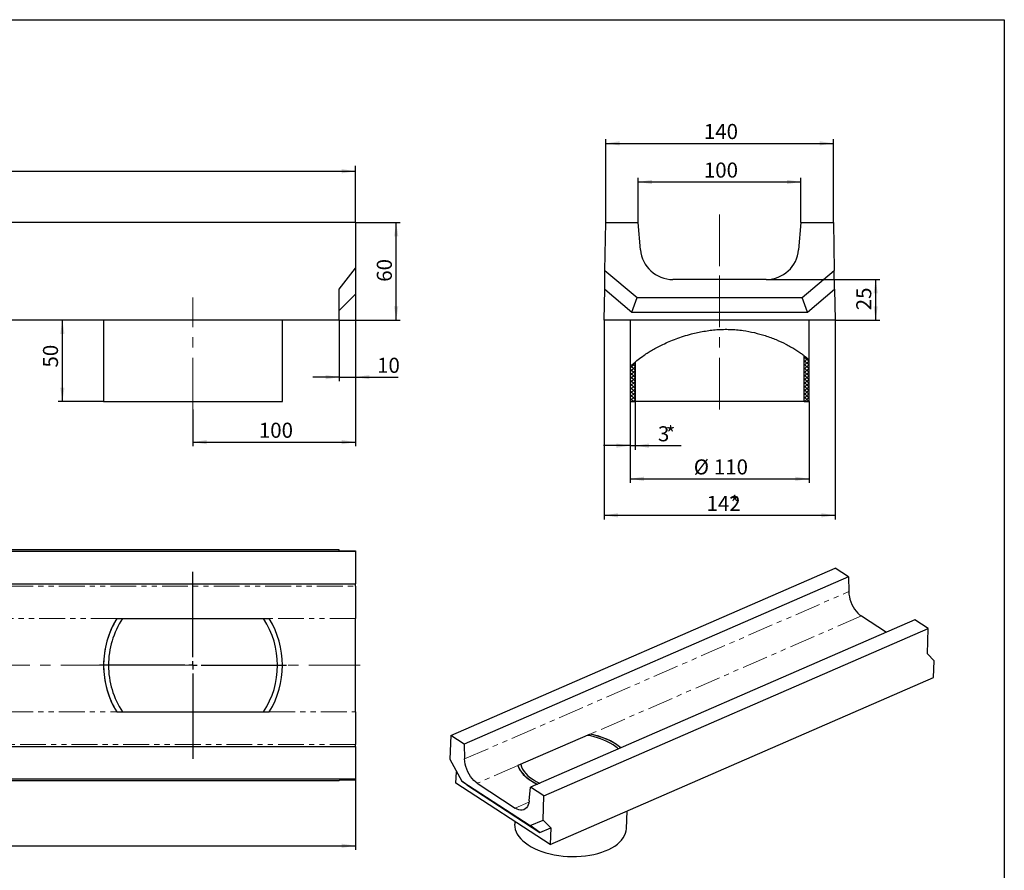
# Model space of a CAD drawing. Units: millimetres. Extents: x -29 to 538, y -48 to 370.
# Drawn here: x 173 to 415, y 82 to 291 of the extents above; entities that cross this region are included whole.
import ezdxf

# ---------------------------------------------------------------- set-up
doc = ezdxf.new("R2010")
doc.units = ezdxf.units.MM
doc.linetypes.add('CENTERX2', pattern=[20.32, 12.7, -2.54, 2.54, -2.54])
doc.linetypes.add('PHANTOM', pattern=[12.7, 6.35, -1.27, 1.27, -1.27, 1.27, -1.27])
doc.layers.add('FORMAT', color=7, linetype='Continuous')
doc.styles.add('SLDTEXTSTYLE1', font='TXT', dxfattribs={"width": 0.7})
doc.dimstyles.new('SLDDIMSTYLE0', dxfattribs={"dimtxt": 3.383139, "dimasz": 3.393075, "dimexe": 0, "dimexo": 0.0625, "dimgap": 0.845785, "dimtad": 0, "dimtih": 1, "dimtoh": 1, "dimlfac": 2.5, "dimrnd": 1e-09, "dimzin": 12, "dimdsep": 46, "dimtxsty": 'SLDTEXTSTYLE1', "dimsah": 1, "dimcen": 0.09, "dimadec": 0, "dimazin": 3, "dimtfac": 1, "dimtofl": 0, "dimtmove": 0, "dimatfit": 3, "dimfxl": 0, "dimfrac": 2, "dimtolj": 1, "dimtzin": 12, "dimarcsym": 0})
doc.dimstyles.new('SLDDIMSTYLE1', dxfattribs={"dimtxt": 3.383139, "dimasz": 3.393075, "dimexe": 0, "dimexo": 0.0625, "dimgap": 0.845785, "dimtad": 2, "dimlfac": 2.5, "dimrnd": 1e-09, "dimzin": 12, "dimdsep": 46, "dimtxsty": 'SLDTEXTSTYLE1', "dimsah": 1, "dimcen": 0.09, "dimadec": 0, "dimazin": 3, "dimtfac": 1, "dimtofl": 0, "dimtmove": 0, "dimatfit": 3, "dimfxl": 0, "dimfrac": 2, "dimtolj": 1, "dimtzin": 12, "dimarcsym": 0})
doc.dimstyles.new('SLDDIMSTYLE2', dxfattribs={"dimtxt": 3.383139, "dimasz": 3.393075, "dimexe": 0, "dimexo": 0.0625, "dimgap": 0.845785, "dimtad": 2, "dimlfac": 2.5, "dimrnd": 1e-09, "dimzin": 12, "dimdsep": 46, "dimtxsty": 'SLDTEXTSTYLE1', "dimsah": 1, "dimcen": 0.09, "dimadec": 0, "dimazin": 3, "dimtfac": 1, "dimtmove": 0, "dimatfit": 0, "dimfxl": 0, "dimfrac": 2, "dimtolj": 1, "dimtzin": 12, "dimarcsym": 0})

# ---------------------------------------------------------------- blocks, each defined once
blk = doc.blocks.new('_D')
at = {"layer": 'FORMAT'}
for p, q in [((55.38, 241.09), (55.38, 254.72)), ((255.38, 241.09), (255.38, 254.72)), ((55.38, 253.72), (255.38, 253.72))]:
    blk.add_line(p, q, dxfattribs=at)
for points in [[(55.38, 253.72), (58.77, 253.2), (58.77, 254.25)], [(255.38, 253.72), (251.99, 254.25), (251.99, 253.2)]]:
    blk.add_solid(points, dxfattribs=at)
at = {"layer": 'FORMAT', "insert": (152.84, 258.5), "char_height": 3.704, "attachment_point": 1, "style": 'SLDTEXTSTYLE1'}
blk.add_mtext('500', dxfattribs=at)
blk = doc.blocks.new('_D_1')
at = {"layer": 'FORMAT'}
for p, q in [((255.38, 229.89), (255.38, 186.09)), ((215.38, 195.09), (215.38, 186.09)), ((215.38, 187.09), (255.38, 187.09))]:
    blk.add_line(p, q, dxfattribs=at)
for points in [[(215.38, 187.09), (218.77, 186.56), (218.77, 187.61)], [(255.38, 187.09), (251.99, 187.61), (251.99, 186.56)]]:
    blk.add_solid(points, dxfattribs=at)
at = {"layer": 'FORMAT', "insert": (231.58, 191.86), "char_height": 3.704, "attachment_point": 1, "style": 'SLDTEXTSTYLE1'}
blk.add_mtext('100', dxfattribs=at)
blk = doc.blocks.new('_D_2')
at = {"layer": 'FORMAT'}
for p, q in [((255.38, 223.49), (255.38, 202.07)), ((251.38, 217.09), (251.38, 202.07)), ((251.38, 203.07), (244.86, 203.07)), ((251.38, 203.07), (255.38, 203.07)), ((255.38, 203.07), (265.87, 203.07))]:
    blk.add_line(p, q, dxfattribs=at)
for points in [[(251.38, 203.07), (247.99, 203.59), (247.99, 202.55)], [(255.38, 203.07), (258.77, 202.55), (258.77, 203.59)]]:
    blk.add_solid(points, dxfattribs=at)
at = {"layer": 'FORMAT', "insert": (260.67, 207.84), "char_height": 3.704, "attachment_point": 1, "style": 'SLDTEXTSTYLE1'}
blk.add_mtext('10', dxfattribs=at)
blk = doc.blocks.new('_D_3')
at = {"layer": 'FORMAT'}
for p, q in [((255.38, 241.09), (266.38, 241.09)), ((265.38, 217.09), (265.38, 241.09)), ((251.38, 217.09), (266.38, 217.09))]:
    blk.add_line(p, q, dxfattribs=at)
for points in [[(265.38, 241.09), (264.86, 237.69), (265.9, 237.69)], [(265.38, 217.09), (265.9, 220.48), (264.86, 220.48)]]:
    blk.add_solid(points, dxfattribs=at)
at = {"layer": 'FORMAT', "insert": (260.61, 226.53), "char_height": 3.704, "attachment_point": 1, "rotation": 90, "style": 'SLDTEXTSTYLE1'}
blk.add_mtext('60', dxfattribs=at)
blk = doc.blocks.new('_D_4')
at = {"layer": 'FORMAT'}
for p, q in [((183.25, 197.09), (183.25, 217.09)), ((193.38, 197.09), (182.25, 197.09))]:
    blk.add_line(p, q, dxfattribs=at)
for points in [[(183.25, 217.09), (182.73, 213.69), (183.77, 213.69)], [(183.25, 197.09), (183.77, 200.48), (182.73, 200.48)]]:
    blk.add_solid(points, dxfattribs=at)
at = {"layer": 'FORMAT', "insert": (178.47, 205.43), "char_height": 3.704, "attachment_point": 1, "rotation": 90, "style": 'SLDTEXTSTYLE1'}
blk.add_mtext('50', dxfattribs=at)
blk = doc.blocks.new('_D_5')
at = {"layer": 'FORMAT'}
for p, q in [((322.95, 197.09), (322.95, 185.22)), ((324.15, 197.09), (324.15, 185.22)), ((322.95, 186.22), (316.42, 186.22)), ((322.95, 186.22), (324.15, 186.22)), ((324.15, 186.22), (335.47, 186.22))]:
    blk.add_line(p, q, dxfattribs=at)
for points in [[(322.95, 186.22), (319.55, 186.74), (319.55, 185.7)], [(324.15, 186.22), (327.54, 185.7), (327.54, 186.74)]]:
    blk.add_solid(points, dxfattribs=at)
at = {"layer": 'FORMAT', "char_height": 3.7, "attachment_point": 1, "style": 'SLDTEXTSTYLE1'}
for s, insert in [('3', (329.78, 190.99)), ('*', (331.71, 190.99))]:
    blk.add_mtext(s, dxfattribs=dict(at, insert=insert))
blk = doc.blocks.new('_D_6')
at = {"layer": 'FORMAT'}
for p, q in [((322.95, 197.09), (322.95, 177.06)), ((366.95, 197.09), (366.95, 177.06)), ((322.95, 178.06), (366.95, 178.06))]:
    blk.add_line(p, q, dxfattribs=at)
for points in [[(322.95, 178.06), (326.34, 177.54), (326.34, 178.58)], [(366.95, 178.06), (363.55, 178.58), (363.55, 177.54)]]:
    blk.add_solid(points, dxfattribs=at)
at = {"layer": 'FORMAT', "char_height": 3.704, "attachment_point": 1, "style": 'SLDTEXTSTYLE1'}
for s, insert in [('%%c', (338.59, 182.84)), ('110', (343.52, 182.84))]:
    blk.add_mtext(s, dxfattribs=dict(at, insert=insert))
blk = doc.blocks.new('_D_7')
at = {"layer": 'FORMAT'}
for p, q in [((316.95, 241.09), (316.95, 261.58)), ((316.95, 260.58), (372.95, 260.58)), ((372.95, 241.09), (372.95, 261.58))]:
    blk.add_line(p, q, dxfattribs=at)
for points in [[(316.95, 260.58), (320.34, 260.06), (320.34, 261.1)], [(372.95, 260.58), (369.55, 261.1), (369.55, 260.06)]]:
    blk.add_solid(points, dxfattribs=at)
at = {"layer": 'FORMAT', "insert": (341.07, 265.35), "char_height": 3.704, "attachment_point": 1, "style": 'SLDTEXTSTYLE1'}
blk.add_mtext('140', dxfattribs=at)
blk = doc.blocks.new('_D_8')
at = {"layer": 'FORMAT'}
for p, q in [((324.95, 241.09), (324.95, 252.09)), ((364.95, 241.09), (364.95, 252.09)), ((324.95, 251.09), (364.95, 251.09))]:
    blk.add_line(p, q, dxfattribs=at)
for points in [[(324.95, 251.09), (328.34, 250.56), (328.34, 251.61)], [(364.95, 251.09), (361.55, 251.61), (361.55, 250.56)]]:
    blk.add_solid(points, dxfattribs=at)
at = {"layer": 'FORMAT', "insert": (341.07, 255.86), "char_height": 3.704, "attachment_point": 1, "style": 'SLDTEXTSTYLE1'}
blk.add_mtext('100', dxfattribs=at)
blk = doc.blocks.new('_D_9')
at = {"layer": 'FORMAT'}
for p, q in [((356.42, 227.09), (384.35, 227.09)), ((383.35, 217.09), (383.35, 227.09)), ((373.35, 217.09), (384.35, 217.09))]:
    blk.add_line(p, q, dxfattribs=at)
for points in [[(383.35, 227.09), (382.82, 223.69), (383.87, 223.69)], [(383.35, 217.09), (383.87, 220.48), (382.82, 220.48)]]:
    blk.add_solid(points, dxfattribs=at)
at = {"layer": 'FORMAT', "insert": (378.57, 219.51), "char_height": 3.704, "attachment_point": 1, "rotation": 90, "style": 'SLDTEXTSTYLE1'}
blk.add_mtext('25', dxfattribs=at)
blk = doc.blocks.new('_D_10')
at = {"layer": 'FORMAT'}
for p, q in [((316.55, 217.09), (316.55, 168.09)), ((373.35, 217.09), (373.35, 168.09)), ((316.55, 169.09), (373.35, 169.09))]:
    blk.add_line(p, q, dxfattribs=at)
for points in [[(316.55, 169.09), (319.94, 168.56), (319.94, 169.61)], [(373.35, 169.09), (369.95, 169.61), (369.95, 168.56)]]:
    blk.add_solid(points, dxfattribs=at)
at = {"layer": 'FORMAT', "attachment_point": 1, "style": 'SLDTEXTSTYLE1'}
for s, insert, char_height in [('142', (341.72, 173.86), 3.704), ('*', (347.5, 173.86), 3.7)]:
    blk.add_mtext(s, dxfattribs=dict(at, insert=insert, char_height=char_height))
blk = doc.blocks.new('_D_11')
at = {"layer": 'FORMAT'}
for p, q in [((51.78, 103.79), (51.78, 86.79)), ((255.38, 104), (255.38, 86.79)), ((51.78, 87.79), (255.38, 87.79))]:
    blk.add_line(p, q, dxfattribs=at)
for points in [[(51.78, 87.79), (55.17, 87.27), (55.17, 88.31)], [(255.38, 87.79), (251.99, 88.31), (251.99, 87.27)]]:
    blk.add_solid(points, dxfattribs=at)
at = {"layer": 'FORMAT', "insert": (152.77, 92.57), "char_height": 3.704, "attachment_point": 1, "style": 'SLDTEXTSTYLE1'}
blk.add_mtext('509', dxfattribs=at)
blk = doc.blocks.new('SW_CENTERMARKSYMBOL_0')
at = {"layer": 'FORMAT', "color": 0}
for p, q in [((0, 2), (0, 23)), ((-2, 0), (-23, 0)), ((0, 0), (-1, 0)), ((0, 0), (0, 1)), ((0, 0), (0, -1)), ((0, 0), (1, 0)), ((2, 0), (23, 0)), ((0, -2), (0, -23))]:
    blk.add_line(p, q, dxfattribs=at)

msp = doc.modelspace()

# ---------------------------------------------------------------- hatches: boundary and pattern name
at = {"linetype": 'Continuous', "lineweight": 0}
h = msp.add_hatch(dxfattribs=at)
h.set_pattern_fill('ANSI37', scale=0.2, style=0)
edge = h.paths.add_edge_path(flags=0)
edge.add_spline(control_points=[(322.9464, 205.6632), (323.3191, 206.0312), (323.7198, 206.3974), (324.1464, 206.7598)], knot_values=[0.09666525, 0.09666525, 0.09666525, 0.09666525, 0.11127515, 0.11127515, 0.11127515, 0.11127515], weights=[1, 1, 1, 1], degree=3, periodic=0)
edge.add_spline(control_points=[(324.1464, 206.7598), (324.1464, 206.7598), (324.4632, 207.0376), (325.0459, 207.4886), (325.6248, 207.9366), (326.4746, 208.5533), (327.5302, 209.2125), (328.7393, 209.9675), (330.2479, 210.7967), (331.9724, 211.5674), (333.9027, 212.4302), (336.1673, 213.2467), (338.5935, 213.8397), (340.4961, 214.3048), (342.5484, 214.6423), (344.5954, 214.7734), (346.6486, 214.9049), (348.7513, 214.8164), (350.7102, 214.5388), (352.5537, 214.2775), (354.3181, 213.857), (355.9087, 213.3609), (357.7133, 212.7981), (359.3383, 212.1253), (360.7045, 211.4589), (362.2563, 210.7019), (363.5179, 209.9288), (364.382, 209.3451), (365.0702, 208.8802), (365.5206, 208.5317), (365.6795, 208.4091), (365.724, 208.3748), (365.7464, 208.3573), (365.7464, 208.3573)], knot_values=[0, 0, 0, 0, 0.0154004, 0.0154004, 0.0154004, 0.0306334, 0.0306334, 0.0306334, 0.04810687, 0.04810687, 0.04810687, 0.06775564, 0.06775564, 0.06775564, 0.08309863, 0.08309863, 0.08309863, 0.09851446, 0.09851446, 0.09851446, 0.11295946, 0.11295946, 0.11295946, 0.12936165, 0.12936165, 0.12936165, 0.1480536, 0.1480536, 0.1480536, 0.16290229, 0.16290229, 0.16290229, 0.16700472, 0.16700472, 0.16700472, 0.16700472], weights=[1, 1, 1, 1, 1, 1, 1, 1, 1, 1, 1, 1, 1, 1, 1, 1, 1, 1, 1, 1, 1, 1, 1, 1, 1, 1, 1, 1, 1, 1, 1, 1, 1, 1], degree=3, periodic=0)
edge.add_spline(control_points=[(365.7464, 208.3573), (366.1698, 208.0283), (366.5705, 207.6938), (366.9464, 207.3554)], knot_values=[0.43274903, 0.43274903, 0.43274903, 0.43274903, 0.44636526, 0.44636526, 0.44636526, 0.44636526], weights=[1, 1, 1, 1], degree=3, periodic=0)
edge.add_spline(control_points=[(366.9464, 207.3554), (366.9464, 207.3554), (366.8956, 207.4016), (366.7957, 207.4897), (366.5557, 207.7014), (366.0237, 208.1622), (365.2608, 208.7249), (364.2858, 209.444), (362.9069, 210.3411), (361.2278, 211.1978), (359.7714, 211.9408), (358.0545, 212.6749), (356.1552, 213.283), (354.4883, 213.8167), (352.6456, 214.2636), (350.7248, 214.5367), (348.6621, 214.83), (346.4513, 214.911), (344.3003, 214.7531), (342.1566, 214.5958), (340.0143, 214.2148), (338.0327, 213.6981), (335.4411, 213.0223), (333.0351, 212.0952), (330.9968, 211.115), (329.1877, 210.2451), (327.6143, 209.3079), (326.3608, 208.4467), (325.299, 207.7172), (324.4447, 207.0257), (323.8599, 206.5124), (323.2701, 205.9947), (322.9464, 205.6632), (322.9464, 205.6632)], knot_values=[0, 0, 0, 0, 0.00644642, 0.00644642, 0.00644642, 0.0221125, 0.0221125, 0.0221125, 0.04218363, 0.04218363, 0.04218363, 0.0595386, 0.0595386, 0.0595386, 0.07475916, 0.07475916, 0.07475916, 0.09118068, 0.09118068, 0.09118068, 0.10751237, 0.10751237, 0.10751237, 0.12897405, 0.12897405, 0.12897405, 0.14792958, 0.14792958, 0.14792958, 0.16395422, 0.16395422, 0.16395422, 0.18020529, 0.18020529, 0.18020529, 0.18020529], weights=[1, 1, 1, 1, 1, 1, 1, 1, 1, 1, 1, 1, 1, 1, 1, 1, 1, 1, 1, 1, 1, 1, 1, 1, 1, 1, 1, 1, 1, 1, 1, 1, 1, 1], degree=3, periodic=0)
h = msp.add_hatch(dxfattribs=at)
h.set_pattern_fill('ANSI37', scale=0.2, style=0)
edge = h.paths.add_edge_path(flags=0)
edge.add_line((366.9464, 197.0865), (366.9464, 207.3554))
edge.add_spline(control_points=[(366.9464, 207.3554), (366.5705, 207.6938), (366.1698, 208.0283), (365.7464, 208.3573)], knot_values=[0.55363474, 0.55363474, 0.55363474, 0.55363474, 0.56725097, 0.56725097, 0.56725097, 0.56725097], weights=[1, 1, 1, 1], degree=3, periodic=0)
edge.add_line((365.7464, 208.3573), (365.7464, 197.0865))
edge.add_line((365.7464, 197.0865), (366.9464, 197.0865))
h = msp.add_hatch(dxfattribs=at)
h.set_pattern_fill('ANSI37', scale=0.2, style=0)
edge = h.paths.add_edge_path(flags=0)
edge.add_line((322.9464, 205.6632), (322.9464, 197.0865))
edge.add_line((322.9464, 197.0865), (324.1464, 197.0865))
edge.add_line((324.1464, 197.0865), (324.1464, 206.7598))
edge.add_spline(control_points=[(324.1464, 206.7598), (323.7198, 206.3974), (323.3191, 206.0312), (322.9464, 205.6632)], knot_values=[0.88872485, 0.88872485, 0.88872485, 0.88872485, 0.90333475, 0.90333475, 0.90333475, 0.90333475], weights=[1, 1, 1, 1], degree=3, periodic=0)

# ---------------------------------------------------------------- linework, layer by layer
at = {"color": 7, "linetype": 'Continuous', "lineweight": 30}
for p, q in [((255.3811, 241.0865), (55.3811, 241.0865)), ((255.3811, 241.0865), (255.3811, 229.8865)), ((316.7503, 229.3212), (316.9464, 241.0865)), ((316.9464, 241.0865), (324.9464, 241.0865)), ((325.4977, 234.4266), (324.9464, 241.0865)), ((364.9464, 241.0865), (364.3951, 234.4266)), ((364.9464, 241.0865), (372.9464, 241.0865)), ((372.9464, 241.0865), (373.1425, 229.3212)), ((251.3811, 224.7369), (255.3811, 229.8865)), ((255.3811, 229.8865), (255.3811, 223.4865)), ((316.6731, 224.6865), (316.7503, 229.3212)), ((316.7503, 229.3212), (324.6572, 222.6865)), ((365.2357, 222.6865), (373.1425, 229.3212)), ((373.2198, 224.6865), (373.1425, 229.3212)), ((356.4224, 227.0865), (333.4705, 227.0865)), ((251.3811, 217.0865), (251.3811, 224.7369)), ((251.3811, 219.4865), (255.3811, 223.4865)), ((316.5464, 217.0865), (316.6731, 224.6865)), ((316.6731, 224.6865), (323.3469, 219.0865)), ((366.546, 219.0865), (373.2198, 224.6865)), ((373.2198, 224.6865), (373.3464, 217.0865)), ((323.3469, 219.0865), (324.6572, 222.6865)), ((324.6572, 222.6865), (365.2357, 222.6865)), ((366.546, 219.0865), (365.2357, 222.6865)), ((323.3469, 219.0865), (366.546, 219.0865)), ((251.3811, 217.0865), (51.7811, 217.0865)), ((193.3811, 217.0865), (193.3811, 197.0865)), ((237.3811, 197.0865), (237.3811, 217.0865)), ((373.3464, 217.0865), (316.5464, 217.0865)), ((322.9464, 217.0865), (322.9464, 205.6632)), ((366.9464, 207.3554), (366.9464, 217.0865)), ((365.7464, 197.0865), (365.7464, 208.3573)), ((324.1464, 206.7598), (324.1464, 197.0865)), ((366.9464, 197.0865), (366.9464, 207.3554)), ((322.9464, 205.6632), (322.9464, 197.0865)), ((193.3811, 197.0865), (237.3811, 197.0865)), ((322.9464, 197.0865), (324.1464, 197.0865)), ((365.7464, 197.0865), (324.1464, 197.0865)), ((365.7464, 197.0865), (366.9464, 197.0865)), ((251.3811, 160.5906), (51.7811, 160.5906)), ((255.3811, 160.1906), (55.3811, 160.1906)), ((251.3811, 160.4631), (251.3811, 160.5906)), ((251.3811, 160.4631), (255.3811, 160.3773)), ((255.3811, 160.3773), (255.3811, 160.1906)), ((255.3811, 160.1906), (255.3811, 152.1906)), ((278.8544, 114.9234), (373.3717, 156.0831)), ((376.6394, 153.961), (373.3717, 156.0831)), ((376.6394, 153.961), (282.1221, 112.8012)), ((376.6394, 153.961), (376.7244, 150.3038)), ((55.3811, 152.1906), (255.3811, 152.1906)), ((255.3811, 151.6393), (255.3811, 152.1906)), ((255.3811, 151.6393), (255.3811, 143.6666)), ((196.6114, 143.6666), (234.1508, 143.6666)), ((255.3811, 120.7146), (255.3811, 143.6666)), ((392.9781, 143.3501), (298.4607, 102.1903)), ((379.8265, 144.3195), (385.9989, 140.3108)), ((396.2458, 141.2279), (392.9781, 143.3501)), ((301.7284, 100.0682), (396.2458, 141.2279)), ((396.0782, 134.9736), (396.2458, 141.2279)), ((397.7135, 133.2507), (396.0782, 134.9736)), ((397.6053, 129.2107), (397.7135, 133.2507)), ((303.277, 88.1333), (397.6053, 129.2107)), ((196.6114, 120.7146), (234.1508, 120.7146)), ((255.3811, 120.7146), (255.3811, 112.7419)), ((278.8544, 114.9234), (278.5424, 109.0687)), ((282.1221, 112.8012), (278.8544, 114.9234)), ((313.083, 115.2545), (295.3423, 107.5289)), ((55.3811, 112.1906), (255.3811, 112.1906)), ((255.3811, 112.1906), (255.3811, 112.7419)), ((255.3811, 112.1906), (255.3811, 104.1906)), ((282.1221, 112.8012), (282.2071, 109.1441)), ((278.5424, 109.0687), (281.5231, 103.6715)), ((255.3811, 104.1906), (55.3811, 104.1906)), ((255.3811, 104.1906), (255.3811, 104.004)), ((280.0762, 103.2008), (280.2264, 106.0195)), ((251.3811, 103.7906), (51.7811, 103.7906)), ((251.3811, 103.9181), (255.3811, 104.004)), ((251.3811, 103.7906), (251.3811, 103.9181)), ((303.277, 88.1333), (280.0762, 103.2008)), ((281.5231, 103.6715), (298.3188, 92.7638)), ((282.7346, 102.7723), (281.5231, 103.6715)), ((282.7346, 102.7723), (300.7196, 91.0922)), ((285.3092, 103.1597), (294.6843, 97.0712)), ((298.0954, 98.8257), (298.4607, 102.1903)), ((301.7284, 100.0682), (298.4607, 102.1903)), ((301.5689, 94.1144), (301.7284, 100.0682)), ((322.0077, 91.9839), (322.1827, 96.3662)), ((294.5582, 93.7956), (294.5296, 93.0811)), ((298.3188, 92.7638), (301.5689, 94.1144)), ((300.7196, 91.0922), (298.3188, 92.7638)), ((300.7196, 91.0922), (303.3859, 92.2001)), ((303.3859, 92.2001), (301.5689, 94.1144)), ((303.3859, 92.2001), (303.277, 88.1333))]:
    msp.add_line(p, q, dxfattribs=at)
at = {"color": 8, "linetype": 'PHANTOM', "lineweight": 0}
for p, q in [((55.3811, 151.6393), (255.3811, 151.6393)), ((282.2071, 109.1441), (376.7244, 150.3038)), ((196.6114, 143.6666), (55.3811, 143.6666)), ((255.3811, 143.6666), (234.1508, 143.6666)), ((379.8265, 144.3195), (313.083, 115.2545)), ((55.3811, 120.7146), (196.6114, 120.7146)), ((234.1508, 120.7146), (255.3811, 120.7146)), ((255.3811, 112.7419), (55.3811, 112.7419)), ((295.3423, 107.5289), (285.3092, 103.1597)), ((294.6843, 97.0712), (298.0549, 98.5391))]:
    msp.add_line(p, q, dxfattribs=at)
at = {"color": 7, "linetype": 'Continuous', "lineweight": 30, "flags": 128}
for points in [[(376.7244, 150.3038), (376.768, 149.6972), (376.8706, 149.0693), (377.0303, 148.4317), (377.2442, 147.796), (377.5083, 147.1739), (377.8179, 146.5767), (378.1673, 146.0153), (378.55, 145.5), (378.9592, 145.0401), (379.3873, 144.6442), (379.8265, 144.3195)], [(320.6391, 111.8484), (320.3488, 112.1017), (319.6671, 112.6247), (318.9086, 113.1172), (318.0789, 113.5758), (317.1838, 113.9972), (316.2296, 114.3783), (315.2233, 114.7164), (314.1719, 115.0092), (313.083, 115.2545)], [(285.3092, 103.1597), (284.87, 103.4845), (284.4419, 103.8804), (284.0327, 104.3403), (283.6499, 104.8556), (283.3006, 105.417), (282.991, 106.0142), (282.7268, 106.6363), (282.513, 107.272), (282.3533, 107.9096), (282.2507, 108.5374), (282.2071, 109.1441)], [(295.3423, 107.5289), (295.5181, 107.0506), (295.8129, 106.4697), (296.1927, 105.9009), (296.6549, 105.3481), (297.1964, 104.8146), (297.8139, 104.3041), (298.5033, 103.8199), (299.2601, 103.3649), (300.0794, 102.9423), (300.1311, 102.9177)], [(295.3423, 107.5289), (295.5798, 106.9128), (295.9122, 106.3069), (296.337, 105.7156), (296.8514, 105.143), (297.4516, 104.5932), (298.1333, 104.0702), (298.8918, 103.5776), (299.7215, 103.119), (300.1311, 102.9177)], [(296.0144, 107.8216), (296.0241, 107.7817), (296.2115, 107.2089), (296.4855, 106.6438), (296.8443, 106.0903), (297.2855, 105.5523), (297.806, 105.0334), (298.4024, 104.5371), (299.0704, 104.0668), (299.8056, 103.6258), (300.6029, 103.217), (300.7066, 103.1684)], [(298.0954, 98.8257), (298.0067, 98.3049), (297.8605, 97.8387), (297.6592, 97.4355), (297.4067, 97.1027), (297.1075, 96.8464), (296.767, 96.6713), (296.3916, 96.5806), (295.9881, 96.576), (295.5638, 96.6574), (295.1265, 96.8235), (294.6843, 97.0712)], [(294.5296, 93.0811), (294.5275, 93.0135), (294.5585, 92.4189), (294.6785, 91.825), (294.8866, 91.2356), (295.1814, 90.6547), (295.5612, 90.086), (296.0233, 89.5331), (296.5649, 88.9997), (297.1824, 88.4892), (297.8718, 88.0049), (298.6286, 87.55), (299.4479, 87.1274), (300.3244, 86.7398), (301.2525, 86.3899), (302.2261, 86.0797), (303.2388, 85.8114), (304.2842, 85.5867), (305.3554, 85.407), (306.4455, 85.2736), (307.5474, 85.1872), (308.654, 85.1485), (309.7581, 85.1576), (310.8525, 85.2146), (311.9302, 85.319), (312.9842, 85.4702), (314.0075, 85.6673), (314.9937, 85.9088), (315.9362, 86.1933), (316.829, 86.5189), (317.6663, 86.8835), (318.4426, 87.2848), (319.153, 87.7201), (319.7927, 88.1866), (320.3578, 88.6812), (320.8444, 89.2009), (321.2494, 89.7422), (321.5703, 90.3015), (321.8049, 90.8753), (321.9518, 91.4599), (322.0077, 91.9839)]]:
    msp.add_lwpolyline(points, dxfattribs=at)
at = {"color": 7, "linetype": 'Continuous', "lineweight": 30}
for centre, radius, start, end in [((333.4705, 235.0865), 8, 184.731987, 270), ((356.4224, 235.0865), 8, 270, 355.268013), ((215.3811, 132.1906), 22, 148.557992, 180), ((215.3811, 132.1906), 22, 148.557992, 211.442008), ((215.3811, 132.1906), 20.8, 146.514246, 180), ((215.3811, 132.1906), 20.8, 326.514246, 33.485754), ((215.3811, 132.1906), 22, 328.557992, 31.442008), ((215.3811, 132.1906), 22, 180, 211.442008), ((215.3811, 132.1906), 20.8, 180, 213.485754), ((309.5869, 97.5934), 17.5965, 58.694645, 80.764615), ((309.7433, 97.2287), 18.3325, 58.591327, 79.503711), ((313.5792, 104.5822), 9.5533, 47.253199, 57.373272), ((313.7997, 104.2983), 10.1873, 47.82777, 57.341432)]:
    msp.add_arc(centre, radius, start, end, dxfattribs=at)
msp.add_open_spline([(322.9464, 205.6632), (322.9573, 205.6739), (322.979, 205.6955), (323.156, 205.8683), (323.4408, 206.1374), (323.9647, 206.6113), (324.8674, 207.37), (326.1011, 208.283), (327.3301, 209.0957), (328.4328, 209.7666), (329.6508, 210.4451), (331.0205, 211.1389), (332.5456, 211.8326), (334.2428, 212.5138), (336.0708, 213.1478), (338.3267, 213.8034), (340.5473, 214.2898), (342.6641, 214.6047), (344.2805, 214.7654), (345.8963, 214.8435), (347.5088, 214.836), (349.1269, 214.7363), (351.1605, 214.4997), (353.5591, 214.0428), (356.2958, 213.2782), (358.9052, 212.3119), (360.9391, 211.3652), (362.4352, 210.5591), (363.5102, 209.9201), (364.465, 209.2975), (365.428, 208.6126), (366.1228, 208.0639), (366.5759, 207.6823), (366.7982, 207.488), (366.9245, 207.3753), (366.9391, 207.3621), (366.9464, 207.3554)], degree=3, knots=[0, 0, 0, 0, 0.02197725, 0.04417186, 0.067001, 0.09002218, 0.13404896, 0.17900545, 0.20492861, 0.23099593, 0.25750628, 0.28416849, 0.31324083, 0.34253077, 0.37255824, 0.4028682, 0.44755238, 0.47044364, 0.49350872, 0.51580461, 0.53828027, 0.56132955, 0.58457304, 0.62639674, 0.66916574, 0.71683202, 0.76554329, 0.79290192, 0.82043576, 0.84853523, 0.87684357, 0.91980278, 0.94176226, 0.96388552, 0.98188829, 1, 1, 1, 1], dxfattribs=at)
at = {"layer": 'FORMAT', "color": 7, "lineweight": 30}
for p, q in [((20, 291), (415, 291)), ((415, 291), (415, 5))]:
    msp.add_line(p, q, dxfattribs=at)
at = {"layer": 'FORMAT'}
msp.add_line((255.3811, 241.0865), (255.3811, 255.086), dxfattribs=at)
at = {"layer": 'FORMAT', "linetype": 'CENTERX2', "lineweight": 0}
for p, q in [((344.9464, 243.0865), (344.9464, 227.3212)), ((344.9464, 195.0865), (344.9464, 229.0865)), ((215.3811, 195.0865), (215.3811, 222.6707)), ((256.5475, 132.1906), (49.7811, 132.1906))]:
    msp.add_line(p, q, dxfattribs=at)

# ---------------------------------------------------------------- block references
at = {"layer": 'FORMAT'}
msp.add_blockref('SW_CENTERMARKSYMBOL_0', (215.3811, 132.1906), dxfattribs=at)

# ---------------------------------------------------------------- dimensions: what is measured, and where the dimension line sits
for base, p1, p2, dimstyle, picture, middle in [((372.9464, 260.5773), (316.9464, 241.0865), (372.9464, 241.0865), 'SLDDIMSTYLE1', '_D_7', (343.9621, 260.5773)), ((255.3811, 256.3163), (55.3811, 241.0865), (255.3811, 241.0865), 'SLDDIMSTYLE0', '_D', (155.9772, 256.3163)), ((364.9464, 251.0865), (324.9464, 241.0865), (364.9464, 241.0865), 'SLDDIMSTYLE1', '_D_8', (343.9621, 251.0865)), ((255.3811, 187.0865), (215.3811, 195.0865), (255.3811, 229.8865), 'SLDDIMSTYLE1', '_D_1', (234.4691, 187.0865)), ((255.3811, 203.0699), (251.3811, 217.0865), (255.3811, 223.4865), 'SLDDIMSTYLE2', '_D_2', (262.4792, 203.0699))]:
    dim = msp.add_linear_dim(base=base, p1=p1, p2=p2, dimstyle=dimstyle, dxfattribs=at)
    dim.commit()
    dim.dimension.update_dxf_attribs({"geometry": picture, "text_midpoint": middle, "dimtype": 160})
for base, p1, p2, angle, picture, middle in [((265.3811, 241.0865), (251.3811, 217.0865), (255.3811, 241.0865), 90, '_D_3', (265.3811, 228.6971)), ((383.3464, 227.0865), (373.3464, 217.0865), (356.4224, 227.0865), 90, '_D_9', (383.3464, 221.5565)), ((183.2494, 217.0865), (193.3811, 197.0865), (251.3811, 217.0865), 90, '_D_4', (183.2494, 207.4814)), ((255.3811, 87.7906), (51.7811, 103.7906), (255.3811, 104.004), 0, '_D_11', (155.9017, 87.7906))]:
    dim = msp.add_linear_dim(base=base, p1=p1, p2=p2, angle=angle, dimstyle='SLDDIMSTYLE1', dxfattribs=at)
    dim.commit()
    dim.dimension.update_dxf_attribs({"geometry": picture, "text_midpoint": middle, "dimtype": 160})
for base, p1, p2, text, dimstyle, picture, middle in [((373.3464, 169.0865), (316.5464, 217.0865), (373.3464, 217.0865), '<>*', 'SLDDIMSTYLE1', '_D_10', (345.6951, 169.0865)), ((324.1464, 186.22), (322.9464, 197.0865), (324.1464, 197.0865), '<>*', 'SLDDIMSTYLE2', '_D_5', (331.8313, 186.22)), ((366.9464, 178.0613), (322.9464, 197.0865), (366.9464, 197.0865), '%%c<>', 'SLDDIMSTYLE1', '_D_6', (343.5865, 178.0613))]:
    dim = msp.add_linear_dim(base=base, p1=p1, p2=p2, text=text, dimstyle=dimstyle, dxfattribs=at)
    dim.commit()
    dim.dimension.update_dxf_attribs({"geometry": picture, "text_midpoint": middle, "dimtype": 160})

doc.saveas('drawing.dxf')
